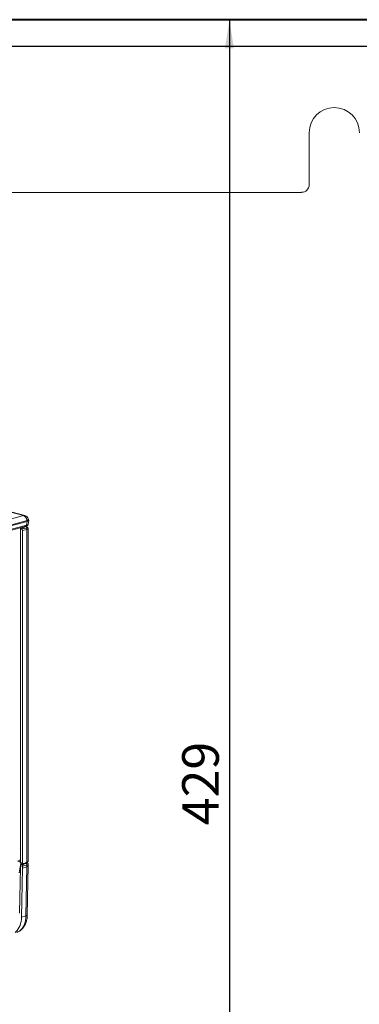
# Model space of a CAD drawing. Units: millimetres. Extents: x 41 to 802, y 89 to 571.
# Drawn here: x 474 to 562, y 262 to 517 of the extents above; entities that cross this region are included whole.
import ezdxf

# ---------------------------------------------------------------- set-up
doc = ezdxf.new("R2010")
doc.units = ezdxf.units.MM
doc.layers.add('3', color=1, linetype='Continuous')
doc.layers.add('SLD-0', color=7, linetype='Continuous')
doc.styles.add('SLDTEXTSTYLE1', font='TXT', dxfattribs={"width": 0.75})
doc.dimstyles.new('SLDDIMSTYLE0', dxfattribs={"dimtxt": 9.525, "dimasz": 7.408333, "dimexe": 0, "dimexo": 0.0625, "dimgap": 2.38125, "dimtad": 1, "dimdec": 0, "dimrnd": 1e-09, "dimzin": 12, "dimdsep": 46, "dimtxsty": 'SLDTEXTSTYLE1', "dimsah": 1, "dimcen": 0.09, "dimadec": 0, "dimazin": 3, "dimtfac": 1, "dimtdec": 0, "dimtofl": 0, "dimtmove": 0, "dimatfit": 3, "dimfxl": 1, "dimfrac": 2, "dimtolj": 1, "dimtzin": 12, "dimarcsym": 0})

# ---------------------------------------------------------------- blocks, each defined once
blk = doc.blocks.new('_D')
at = {"layer": 'SLD-0'}
blk.add_line((528.74, 517.23), (528.74, 88.6), dxfattribs=at)
for points in [[(528.74, 517.23), (527.6, 509.82), (529.88, 509.82)], [(528.74, 88.6), (529.88, 96.01), (527.6, 96.01)]]:
    blk.add_solid(points, dxfattribs=at)
at = {"layer": 'SLD-0', "insert": (516.46, 308.22), "char_height": 9.525, "attachment_point": 1, "rotation": 90, "style": 'SLDTEXTSTYLE1'}
blk.add_mtext('429', dxfattribs=at)

msp = doc.modelspace()

# ---------------------------------------------------------------- linework, layer by layer
at = {"color": 7, "linetype": 'Continuous', "lineweight": 0}
for p, q in [((623.48, 517.23), (224.48, 517.23)), ((549.46, 474.41), (549.46, 487.91)), ((547.48, 472.43), (300.47, 472.43)), ((426.21, 375.43), (475.21, 388.56)), ((475.55, 388.56), (467.88, 390.62)), ((427, 372.71), (475.88, 385.8)), ((476.14, 387.25), (427.14, 374.12)), ((427.15, 373.89), (476.19, 387.03)), ((427.15, 372.93), (476.03, 386.03)), ((476.03, 386.03), (476.19, 387.03)), ((476.2, 387.03), (476.14, 387.25)), ((476.42, 386.25), (476.58, 387.28)), ((476.58, 387.32), (476.5, 387.61)), ((474.43, 385.15), (474.43, 298.55)), ((474.46, 385.17), (475.26, 385.39)), ((474.48, 385.12), (474.71, 385.06)), ((474.48, 385.12), (474.48, 298.51)), ((474.71, 385.06), (475.87, 385.32)), ((476.11, 384.94), (474.94, 384.68)), ((474.94, 298.39), (474.94, 384.68)), ((475.42, 385.5), (475.42, 385.68)), ((476.15, 385.53), (475.51, 385.7)), ((476.11, 298.59), (476.11, 384.94)), ((476.45, 298.91), (476.45, 385.14)), ((474.43, 302.2), (474.37, 302.21)), ((473.69, 298.9), (474.43, 299.1)), ((474.21, 299.17), (474.43, 299.11)), ((474.43, 297.12), (474.17, 285.44)), ((474.48, 297.19), (474.22, 285.41)), ((474.23, 296.39), (474.5, 298.25)), ((474.33, 296.42), (474.48, 297.44)), ((474.48, 298.51), (474.94, 298.39)), ((474.5, 298.25), (474.5, 298.21)), ((474.56, 298.39), (475.01, 298.26)), ((475.02, 298.22), (474.61, 298.01)), ((474.99, 298.18), (474.68, 298.02)), ((474.68, 298.02), (475.08, 297.91)), ((474.96, 297.08), (474.71, 284.32)), ((474.96, 297.08), (474.96, 297.51)), ((476.12, 297.43), (474.96, 297.08)), ((476.12, 297.86), (474.97, 297.61)), ((474.99, 298.18), (475.27, 298.11)), ((475.69, 298.4), (475.05, 298.26)), ((475.27, 298.11), (475.88, 298.25)), ((475.69, 298.4), (476.11, 298.59)), ((475.87, 284.66), (476.12, 297.43)), ((476.12, 297.43), (476.12, 297.86)), ((476.22, 284.91), (476.46, 297.67)), ((476.46, 297.67), (476.46, 298.07)), ((475.87, 284.66), (474.71, 284.32))]:
    msp.add_line(p, q, dxfattribs=at)
at = {"color": 8, "linetype": 'Continuous', "lineweight": 0}
for p, q in [((475.21, 388.56), (467.89, 390.52)), ((476.11, 385.52), (475.46, 385.69)), ((476.11, 385.52), (476.15, 385.52)), ((474.48, 297.48), (474.48, 297.19)), ((474.96, 297.51), (474.5, 297.64))]:
    msp.add_line(p, q, dxfattribs=at)
at = {"color": 8, "linetype": 'Continuous', "lineweight": 0, "flags": 128}
for points in [[(476.5, 387.61), (476.5, 387.59), (476.48, 387.51), (476.41, 387.43), (476.29, 387.34), (476.14, 387.25)], [(474.33, 296.42), (474.32, 296.41), (474.3, 296.4), (474.27, 296.39), (474.23, 296.39)], [(474.43, 298.55), (474.43, 298.54), (474.44, 298.54), (474.45, 298.53), (474.46, 298.52), (474.48, 298.51)], [(473.48, 280.39), (473.81, 280.53), (474.16, 280.74), (474.49, 281.01), (474.79, 281.33), (475.06, 281.7), (475.29, 282.11), (475.49, 282.56), (475.65, 283.04), (475.77, 283.56), (475.84, 284.1), (475.87, 284.66)], [(475.87, 284.66), (476.02, 284.72), (476.13, 284.78), (476.2, 284.85), (476.22, 284.91)]]:
    msp.add_lwpolyline(points, dxfattribs=at)
at = {"color": 7, "linetype": 'Continuous', "lineweight": 0, "flags": 128}
for points in [[(474.37, 302.09), (474.39, 302.09), (474.43, 302.09)], [(474.43, 298.55), (474.43, 298.52), (474.43, 298.52)], [(474.71, 284.32), (474.68, 283.75), (474.6, 283.2), (474.48, 282.67), (474.32, 282.18), (474.12, 281.72), (473.88, 281.3), (473.61, 280.93), (473.3, 280.6), (473.05, 280.39)]]:
    msp.add_lwpolyline(points, dxfattribs=at)
at = {"color": 7, "linetype": 'Continuous', "lineweight": 0}
for centre, radius, start, end in [((555.98, 487.91), 6.52, 0, 180), ((474.63, 387.16), 1.51, 3.3154, 67.3288), ((475.21, 387.28), 1.33, 14.5112, 75.002), ((475.74, 384.97), 0.374, 354.5376, 68.507), ((474.6, 298.55), 0.167, 213.1593, 255.002), ((475.75, 297.9), 0.374, 354.5376, 68.507), ((475.96, 298.58), 0.149, 331.04, 6.086)]:
    msp.add_arc(centre, radius, start, end, dxfattribs=at)
at = {"color": 8, "linetype": 'Continuous', "lineweight": 0}
for centre, radius, start, end in [((475.39, 387.93), 0.654, 75.266, 105.8372), ((475.8, 386.02), 0.236, 291.8002, 1.6166), ((476.11, 385.21), 0.309, 42.6915, 91.3001), ((474.6, 298.5), 0.119, 171.0604, 248.9411), ((474.66, 297.92), 0.0995, 78.4206, 117.1031)]:
    msp.add_arc(centre, radius, start, end, dxfattribs=at)
at = {"color": 7, "linetype": 'Continuous', "lineweight": 0}
for centre, major_axis, ratio, start_param, end_param in [((547.44, 474.45), (-1.44, 1.44), 0.980815, 2.36588, 3.917306), ((475.94, 391.87), (-0.21, 4.85), 0.197639, 3.18551, 3.195126), ((475.22, 387.23), (1.36, 0.07), 0.262477, 5.499707, 6.337206), ((474.6, 385.15), (0.167, -0.006), 0.231895, 2.50756, 3.935741), ((474.71, 384.74), (-0.085, 0.322), 0.682526, 4.341829, 5.909886), ((474.59, 385.53), (0.833, -0.031), 0.231895, 5.649152, 6.291936), ((475.13, 385.5), (1, -0.038), 0.231895, 5.558897, 6.507621), ((473.91, 297.99), (0.242, 0.798), 0.673849, 5.238659, 6.679894), ((474.6, 297.23), (0.167, -0.002), 0.278081, 3.497372, 3.930066), ((474.26, 298.32), (-0.07, 1.21), 0.191441, 3.892244, 4.614792), ((475.06, 298.42), (0.039, 0.162), 0.645336, 1.929949, 3.448385), ((475.63, 298.36), (0.657, 0.169), 0.090438, 2.30645, 3.30054), ((475.18, 297.58), (0.079, 0.324), 0.645336, 1.642445, 1.929949), ((473.84, 297.47), (1.44, 0.62), 0.097626, 5.694077, 6.405483), ((475.56, 298.43), (0.723, 0.152), 0.075518, 4.865909, 5.508688), ((475.13, 297.68), (1.33, -0.01), 0.276805, 5.55282, 6.285859)]:
    msp.add_ellipse(centre, major_axis=major_axis, ratio=ratio, start_param=start_param, end_param=end_param, dxfattribs=at)
at = {"color": 8, "linetype": 'Continuous', "lineweight": 0}
for centre, major_axis, ratio, start_param, end_param in [((475.08, 386.31), (1.34, -0.05), 0.266084, 5.513336, 6.25241), ((475.12, 385.18), (1.33, -0.04), 0.24095, 5.556997, 6.290042), ((474.7, 297.71), (0.076, 0.325), 0.631957, 0.459159, 1.454611), ((475.14, 298.43), (1, -0.038), 0.231895, 5.558897, 6.720621), ((475.12, 298.83), (1.33, 0.09), 0.329114, 5.527014, 6.260052), ((475.13, 298.11), (1.33, -0.04), 0.24095, 5.556997, 6.28961)]:
    msp.add_ellipse(centre, major_axis=major_axis, ratio=ratio, start_param=start_param, end_param=end_param, dxfattribs=at)
at = {"color": 7, "linetype": 'Continuous', "lineweight": 0}
for points, knots in [([(475.88, 385.8), (475.92, 385.81), (476.03, 385.84), (476.16, 385.9), (476.28, 385.99), (476.37, 386.1), (476.41, 386.19), (476.42, 386.25), (476.42, 386.25)], [0, 0, 0, 0, 0.139041, 0.437975, 0.626934, 0.798996, 0.966555, 1, 1, 1, 1]), ([(476.29, 385.46), (476.27, 385.48), (476.22, 385.51), (476.17, 385.52), (476.15, 385.53)], [0, 0, 0, 0, 0.542373, 1, 1, 1, 1]), ([(476.44, 385.14), (476.45, 385.16), (476.45, 385.23), (476.41, 385.33), (476.36, 385.39), (476.34, 385.42)], [0, 0, 0, 0, 0.184324, 0.60595, 1, 1, 1, 1]), ([(474.09, 295.88), (474.11, 295.92), (474.18, 296), (474.26, 296.16), (474.31, 296.31), (474.32, 296.4), (474.33, 296.42)], [0, 0, 0, 0, 0.2107722, 0.5621032, 0.90049, 1, 1, 1, 1]), ([(474.61, 298.01), (474.59, 298), (474.54, 297.97), (474.51, 297.92), (474.5, 297.9)], [0, 0, 0, 0, 0.555734, 1, 1, 1, 1]), ([(474.97, 297.61), (474.97, 297.64), (474.98, 297.7), (475, 297.79), (475.03, 297.87), (475.06, 297.9), (475.08, 297.91)], [0, 0, 0, 0, 0.229872, 0.458093, 0.722095, 1, 1, 1, 1]), ([(476.2, 298.55), (476.19, 298.54), (476.17, 298.53), (476.12, 298.51), (476.09, 298.5)], [0, 0, 0, 0, 0.40835, 1, 1, 1, 1]), ([(476.46, 298.07), (476.46, 298.09), (476.46, 298.15), (476.42, 298.25), (476.35, 298.35), (476.26, 298.43), (476.18, 298.48), (476.12, 298.5), (476.1, 298.51)], [0, 0, 0, 0, 0.085786, 0.278588, 0.459828, 0.653296, 0.887408, 1, 1, 1, 1]), ([(476.2, 298.55), (476.23, 298.57), (476.31, 298.62), (476.39, 298.72), (476.45, 298.82), (476.45, 298.89), (476.44, 298.91)], [0, 0, 0, 0, 0.24916, 0.568607, 0.841033, 1, 1, 1, 1]), ([(473.47, 280.4), (473.58, 280.43), (473.82, 280.52), (474.17, 280.71), (474.52, 280.96), (474.84, 281.25), (475.14, 281.58), (475.4, 281.95), (475.63, 282.36), (475.83, 282.81), (475.99, 283.28), (476.11, 283.78), (476.18, 284.29), (476.21, 284.67), (476.22, 284.88), (476.22, 284.91)], [0, 0, 0, 0, 0.065076, 0.144509, 0.224254, 0.304726, 0.386254, 0.469044, 0.553152, 0.638478, 0.724797, 0.811824, 0.899279, 0.982779, 1, 1, 1, 1])]:
    msp.add_open_spline(points, degree=3, knots=knots, dxfattribs=at)
at = {"layer": '3', "lineweight": 40}
msp.add_line((623.48, 517.23), (224.48, 517.23), dxfattribs=at)
at = {"layer": 'SLD-0'}
msp.add_line((623.48, 510.23), (224.48, 510.23), dxfattribs=at)

# ---------------------------------------------------------------- dimensions: what is measured, and where the dimension line sits
dim = msp.add_linear_dim(base=(528.74, 88.6), p1=(623.48, 517.23), p2=(623.48, 88.6), angle=90, dimstyle='SLDDIMSTYLE0', dxfattribs=at)
dim.commit()
dim.dimension.update_dxf_attribs({"geometry": '_D', "text_midpoint": (528.74, 318.77), "dimtype": 160})

doc.saveas('drawing.dxf')
